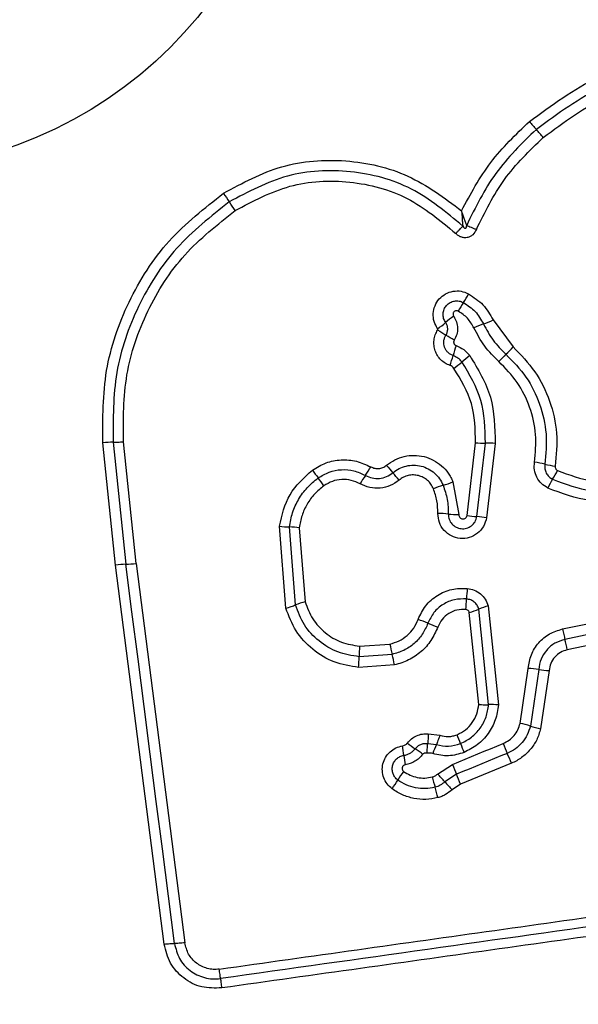
# Model space of a CAD drawing. Units: millimetres. Extents: x -699 to 5657, y -554 to 5332.
# Drawn here: x 1791 to 1808, y 1787 to 1817 of the extents above; entities that cross this region are included whole.
import ezdxf

# ---------------------------------------------------------------- set-up
doc = ezdxf.new("R2010")
doc.units = ezdxf.units.MM
doc.layers.add('Dimensions', color=7, linetype='Continuous')
doc.styles.get("Standard").update_dxf_attribs({"font": 'arial.ttf'})
doc.dimstyles.new('Leikkiset keinu', dxfattribs={"dimtxt": 150, "dimasz": 2.5, "dimexe": 0.06, "dimexo": 0.625, "dimtad": 0, "dimtih": 1, "dimtoh": 1, "dimdec": 0, "dimtxsty": 'Standard', "dimcen": 2.5, "dimadec": 0, "dimazin": 0, "dimtfac": 1, "dimtmove": 0, "dimatfit": 3, "dimfxl": 1, "dimarcsym": 0})

# ---------------------------------------------------------------- blocks, each defined once
blk = doc.blocks.new('*D3')
at = {"layer": 'Defpoints', "color": 0}
for p in [(5657.312, 2022.206), (216.133, 1835.694), (5657.312, -455.837)]:
    blk.add_point(p, dxfattribs=at)
at = {"layer": 'Dimensions', "color": 0, "lineweight": -2}
for p, q in [((5657.312, 2021.581), (5657.312, -455.897)), ((216.133, 1835.069), (216.133, -455.897)), ((218.633, -455.837), (2726.847, -455.837)), ((5654.812, -455.837), (3146.597, -455.837))]:
    blk.add_line(p, q, dxfattribs=at)
at = {"layer": 'Dimensions', "color": 0}
for points in [[(218.633, -455.42), (218.633, -456.254), (216.133, -455.837)], [(5654.812, -456.254), (5654.812, -455.42), (5657.312, -455.837)]]:
    blk.add_solid(points, dxfattribs=at)
at = {"layer": 'Dimensions', "color": 0, "insert": (2936.722, -455.837), "char_height": 150, "attachment_point": 5}
blk.add_mtext('5441', dxfattribs=at)
blk = doc.blocks.new('*D4')
at = {"layer": 'Defpoints', "color": 0}
for p in [(3657.322, 1958.363), (1741.333, 1892.024), (3657.322, 1015.363)]:
    blk.add_point(p, dxfattribs=at)
at = {"layer": 'Dimensions', "color": 0, "lineweight": -2}
for p, q in [((3657.322, 1957.738), (3657.322, 1015.303)), ((1741.333, 1891.399), (1741.333, 1015.303)), ((1743.833, 1015.363), (2482.028, 1015.363)), ((3654.822, 1015.363), (2916.628, 1015.363))]:
    blk.add_line(p, q, dxfattribs=at)
at = {"layer": 'Dimensions', "color": 0}
for points in [[(1743.833, 1015.78), (1743.833, 1014.946), (1741.333, 1015.363)], [(3654.822, 1014.946), (3654.822, 1015.78), (3657.322, 1015.363)]]:
    blk.add_solid(points, dxfattribs=at)
at = {"layer": 'Dimensions', "color": 0, "insert": (2699.328, 1015.363), "char_height": 150, "attachment_point": 5}
blk.add_mtext('1916', dxfattribs=at)
blk = doc.blocks.new('*D6')
at = {"layer": 'Defpoints', "color": 0}
for p in [(2085.334, 2670.363), (1142.596, 1780.363), (2103.858, 1780.363)]:
    blk.add_point(p, dxfattribs=at)
at = {"layer": 'Dimensions', "color": 0, "lineweight": -2}
for p, q in [((2084.709, 2670.363), (1142.536, 2670.363)), ((1142.596, 2667.863), (1142.596, 2302.563)), ((1142.596, 1782.863), (1142.596, 2148.163)), ((2103.233, 1780.363), (1142.536, 1780.363))]:
    blk.add_line(p, q, dxfattribs=at)
at = {"layer": 'Dimensions', "color": 0}
for points in [[(1143.013, 2667.863), (1142.179, 2667.863), (1142.596, 2670.363)], [(1142.179, 1782.863), (1143.013, 1782.863), (1142.596, 1780.363)]]:
    blk.add_solid(points, dxfattribs=at)
at = {"layer": 'Dimensions', "color": 0, "insert": (1142.596, 2225.363), "char_height": 150, "attachment_point": 5}
blk.add_mtext('890', dxfattribs=at)

msp = doc.modelspace()

# ---------------------------------------------------------------- linework, layer by layer
at = {"linetype": 'ByBlock', "lineweight": -2}
for p, q in [((1805.294, 1807.938), (1805.908, 1807.112)), ((1793.744, 1800.439), (1793.354, 1804.183)), ((1793.669, 1804.197), (1794.057, 1800.467)), ((1794.371, 1800.494), (1793.984, 1804.212)), ((1804.501, 1801.96), (1804.757, 1804.182)), ((1804.8, 1801.925), (1805.058, 1804.172)), ((1805.359, 1804.162), (1805.098, 1801.89)), ((1804.066, 1802.987), (1804.246, 1801.985)), ((1798.955, 1799.125), (1798.759, 1801.63)), ((1799.249, 1799.223), (1799.063, 1801.607)), ((1799.366, 1801.585), (1799.543, 1799.321)), ((1795.233, 1788.851), (1793.744, 1800.439)), ((1794.371, 1800.494), (1795.862, 1788.894)), ((1804.857, 1796.179), (1804.568, 1798.994)), ((1805.159, 1796.174), (1804.859, 1799.093)), ((1805.149, 1799.193), (1805.46, 1796.169)), ((1807.421, 1798.488), (1808.685, 1798.748)), ((1808.758, 1798.431), (1807.493, 1798.17)), ((1801.211, 1797.963), (1802.136, 1798.028)), ((1808.83, 1798.112), (1807.565, 1797.851)), ((1802.207, 1797.71), (1801.196, 1797.639)), ((1802.278, 1797.391), (1801.181, 1797.314)), ((1806.123, 1795.602), (1806.371, 1797.283)), ((1806.691, 1797.25), (1806.436, 1795.52)), ((1807.013, 1797.218), (1806.75, 1795.437)), ((1803.312, 1795.283), (1803.666, 1795.236)), ((1803.296, 1794.987), (1803.559, 1794.956)), ((1803.596, 1794.053), (1804.049, 1794.347)), ((1805.856, 1794.382), (1804.302, 1793.741)), ((1804.175, 1794.045), (1803.819, 1793.814)), ((1804.302, 1793.741), (1804.043, 1793.573))]:
    msp.add_line(p, q, dxfattribs=at)
at = {"linetype": 'ByBlock', "lineweight": -2, "flags": 128}
for points in [[(1795.547, 1788.872), (1795.361, 1790.319), (1795.175, 1791.766), (1794.989, 1793.214), (1794.803, 1794.663), (1794.616, 1796.113), (1794.43, 1797.564), (1794.244, 1799.015), (1794.057, 1800.467)], [(1804.049, 1794.347), (1804.243, 1794.427), (1804.437, 1794.507), (1804.631, 1794.587), (1804.825, 1794.667), (1805.019, 1794.747), (1805.213, 1794.827), (1805.407, 1794.907), (1805.601, 1794.987)], [(1805.729, 1794.685), (1805.534, 1794.605), (1805.34, 1794.525), (1805.146, 1794.445), (1804.952, 1794.365), (1804.758, 1794.285), (1804.564, 1794.205), (1804.369, 1794.125), (1804.175, 1794.045)]]:
    msp.add_lwpolyline(points, dxfattribs=at)
at = {"linetype": 'ByBlock', "lineweight": -2}
for radius in [200, 12.85]:
    msp.add_circle((1786.333, 1825.363), radius, dxfattribs=at)
for centre, radius, start, end in [((1815.017, 1821.347), 11.315, 220.4493, 222.081), ((1798.081, 1806.059), 11.5, 40.4552, 42.0649), ((1851.877, 1848.507), 65.977, 213.79058, 214.06869), ((1744.276, 1775.731), 63.925, 33.78807, 34.07586), ((1801.668, 1810.273), 3.262, 326.439, 331.8812), ((1807.087, 1806.678), 3.241, 146.4226, 151.8832), ((1805.934, 1805.397), 3.23, 124.8268, 130.3258), ((1803.777, 1811.134), 3.538, 290.2534, 295.3983), ((1801.761, 1810.311), 3.216, 304.8085, 310.3468), ((1806.226, 1804.496), 3.538, 110.255, 115.3861), ((1810.254, 1818.055), 12.368, 237.4427, 238.8285), ((1797.55, 1797.049), 12.181, 57.4393, 58.8424), ((1807.671, 1805.915), 3.72, 160.5549, 165.4506), ((1803.656, 1809.083), 2.993, 312.8147, 318.8004), ((1800.455, 1807.788), 3.735, 340.5529, 345.4419), ((1806.382, 1804.373), 3.059, 126.0477, 131.863), ((1807.721, 1804.696), 2.988, 132.8206, 138.7989), ((1802.291, 1808.939), 3.071, 306.0396, 311.849), ((1793.686, 1800.383), 3.815, 90.2501, 94.9802), ((1805.03, 1807.778), 3.606, 265.6495, 270.4459), ((1805.086, 1800.552), 3.62, 85.6655, 90.4304), ((1798.797, 1804.98), 3.151, 325.3164, 330.8936), ((1826.271, 1823.958), 31.721, 220.1801, 220.7174), ((1805.813, 1798.769), 4.876, 77.3679, 81.1648), ((1807.954, 1808.332), 4.923, 257.388, 261.1583), ((1826.697, 1822.762), 33.199, 215.789, 216.3036), ((1803.97, 1801.399), 3.14, 145.3118, 150.8929), ((1777.403, 1781.907), 32.748, 40.1888, 40.7078), ((1804.866, 1804.488), 2.663, 327.7284, 334.3437), ((1770.522, 1781.508), 36.497, 35.8151, 36.2818), ((1804.628, 1799.954), 3.052, 106.4035, 112.3393), ((1802.905, 1805.808), 3.051, 286.4021, 292.356), ((1809.372, 1801.642), 2.667, 147.7261, 154.313), ((1803.56, 1798.228), 3.792, 84.4654, 89.3115), ((1804.292, 1805.79), 3.805, 264.4702, 269.3127), ((1805.058, 1805.416), 3.5, 260.8355, 265.7621), ((1804.544, 1798.461), 3.473, 80.8271, 85.7772), ((1799.161, 1804.955), 3.349, 263.1124, 268.3267), ((1798.966, 1798.271), 3.338, 83.1216, 88.337), ((1794.178, 1797.282), 3.187, 92.1776, 97.8306), ((1793.934, 1803.673), 3.209, 272.1969, 277.8271), ((1808.822, 1799.266), 4.342, 173.8695, 178.1354), ((1800.257, 1796.685), 2.731, 105.1597, 111.6543), ((1800.169, 1799.546), 4.316, 353.8511, 358.1541), ((1803.902, 1801.413), 2.509, 285.3815, 292.4086), ((1805.816, 1796.77), 2.513, 105.4009, 112.3954), ((1801.463, 1794.404), 4.638, 66.6395, 70.6376), ((1805.144, 1802.926), 4.645, 246.6348, 250.638), ((1811.291, 1799.908), 9.347, 191.6073, 193.6039), ((1801.655, 1796.686), 6.023, 11.1523, 14.2613), ((1806.582, 1797.552), 5.387, 175.6308, 179.0799), ((1793.234, 1795.536), 9.233, 11.596, 13.6227), ((1795.807, 1797.725), 5.389, 355.6234, 359.0799), ((1806.196, 1793.976), 3.312, 81.3906, 86.9722), ((1807.187, 1800.524), 3.311, 261.3977, 266.9951), ((1805.267, 1793.593), 2.583, 85.7303, 92.4079), ((1805.345, 1792.028), 3.658, 72.6527, 77.7315), ((1807.532, 1799.029), 3.677, 252.6672, 257.7339), ((1805.564, 1798.73), 4.72, 232.2046, 235.7824), ((1792.397, 1790.391), 12.758, 21.1, 22.414), ((1796.781, 1794.003), 5.816, 6.1143, 9.0105), ((1800.246, 1790.911), 4.737, 52.2159, 55.7712), ((1806.04, 1793.848), 2.717, 155.943, 162.2541), ((1816.376, 1799.647), 12.945, 201.1133, 202.4047), ((1819.491, 1800.653), 15.001, 202.1902, 203.4422), ((1808.374, 1795.246), 5.844, 186.1287, 189.0029), ((1792.124, 1788.782), 14.83, 22.1864, 23.4562), ((1804.743, 1792.479), 2.741, 142.8502, 149.5386), ((1823.226, 1802.194), 20.721, 202.2536, 203.16), ((1800.019, 1795.258), 2.74, 322.8284, 329.5375), ((1813.864, 1796.586), 10.754, 194.1146, 195.8597), ((1796.221, 1786.962), 10.231, 42.0437, 43.8778), ((1811.416, 1800.664), 10.23, 222.0427, 223.8817), ((1785.476, 1786.041), 20.341, 22.2466, 23.1722), ((1793.387, 1790.765), 10.534, 14.093, 15.879)]:
    msp.add_arc(centre, radius, start, end, dxfattribs=at)
for points, knots in [([(1806.406, 1814.006), (1807.082, 1814.5), (1808.434, 1815.489), (1810.866, 1816.216), (1813.378, 1816.313), (1815.826, 1815.728), (1818.031, 1814.517), (1819.824, 1812.763), (1821.135, 1810.598), (1821.474, 1808.963), (1821.644, 1808.146)], [0, 0, 0, 0, 0.1249782, 0.2499753, 0.3749904, 0.5000081, 0.6250263, 0.7500452, 0.8750613, 1, 1, 1, 1]), ([(1821.355, 1808.095), (1821.19, 1808.89), (1820.86, 1810.474), (1819.589, 1812.566), (1817.858, 1814.259), (1815.729, 1815.428), (1813.362, 1815.994), (1810.935, 1815.901), (1808.583, 1815.199), (1807.274, 1814.243), (1806.619, 1813.764)], [0, 0, 0, 0, 0.125595, 0.250386, 0.375055, 0.499955, 0.624961, 0.749923, 0.874683, 1, 1, 1, 1]), ([(1806.832, 1813.521), (1807.463, 1813.982), (1808.726, 1814.906), (1810.998, 1815.585), (1813.344, 1815.674), (1815.631, 1815.127), (1817.69, 1813.996), (1819.364, 1812.358), (1820.589, 1810.335), (1820.906, 1808.808), (1821.065, 1808.045)], [0, 0, 0, 0, 0.124942, 0.249959, 0.374979, 0.5, 0.625024, 0.750048, 0.875069, 1, 1, 1, 1]), ([(1804.331, 1811.275), (1804.605, 1811.786), (1805.152, 1812.807), (1805.989, 1813.607), (1806.406, 1814.006)], [0, 0, 0, 0, 0.500991, 1, 1, 1, 1]), ([(1806.619, 1813.764), (1806.177, 1813.337), (1805.295, 1812.483), (1804.756, 1811.38), (1804.487, 1810.829)], [0, 0, 0, 0, 0.500513, 1, 1, 1, 1]), ([(1804.784, 1810.702), (1805.043, 1811.232), (1805.561, 1812.291), (1806.408, 1813.111), (1806.832, 1813.521)], [0, 0, 0, 0, 0.500023, 1, 1, 1, 1]), ([(1797.046, 1811.813), (1797.627, 1812.126), (1798.79, 1812.753), (1800.793, 1812.897), (1802.749, 1812.458), (1803.804, 1811.669), (1804.331, 1811.275)], [0, 0, 0, 0, 0.249926, 0.499985, 0.750048, 1, 1, 1, 1]), ([(1804.368, 1810.808), (1803.867, 1811.227), (1802.866, 1812.064), (1800.943, 1812.569), (1798.956, 1812.47), (1797.802, 1811.855), (1797.224, 1811.548)], [0, 0, 0, 0, 0.250185, 0.500223, 0.749885, 1, 1, 1, 1]), ([(1797.404, 1811.281), (1797.949, 1811.572), (1799.04, 1812.153), (1800.919, 1812.246), (1802.735, 1811.768), (1803.681, 1810.977), (1804.154, 1810.582)], [0, 0, 0, 0, 0.2499396, 0.5000012, 0.7500692, 1, 1, 1, 1]), ([(1793.354, 1804.183), (1793.352, 1804.924), (1793.347, 1806.404), (1794.083, 1808.529), (1795.289, 1810.431), (1796.461, 1811.354), (1797.046, 1811.813)], [0, 0, 0, 0, 0.249554, 0.498766, 0.750241, 1, 1, 1, 1]), ([(1797.224, 1811.548), (1796.659, 1811.103), (1795.533, 1810.216), (1794.373, 1808.388), (1793.662, 1806.344), (1793.667, 1804.915), (1793.669, 1804.197)], [0, 0, 0, 0, 0.250879, 0.499929, 0.749185, 1, 1, 1, 1]), ([(1793.984, 1804.212), (1793.982, 1804.899), (1793.978, 1806.274), (1794.661, 1808.242), (1795.779, 1810.003), (1796.862, 1810.855), (1797.404, 1811.281)], [0, 0, 0, 0, 0.249954, 0.500029, 0.7501, 1, 1, 1, 1]), ([(1804.331, 1811.275), (1804.337, 1811.193), (1804.345, 1811.069), (1804.357, 1810.912), (1804.364, 1810.843), (1804.368, 1810.808)], [0, 0, 0, 0, 0.498385, 0.749113, 1, 1, 1, 1]), ([(1804.487, 1810.829), (1804.475, 1810.863), (1804.45, 1810.929), (1804.398, 1811.079), (1804.358, 1811.196), (1804.331, 1811.275)], [0, 0, 0, 0, 0.250885, 0.50164, 1, 1, 1, 1]), ([(1804.154, 1810.582), (1804.174, 1810.603), (1804.217, 1810.645), (1804.276, 1810.706), (1804.329, 1810.763), (1804.355, 1810.793), (1804.368, 1810.808)], [0, 0, 0, 0, 0.246884, 0.500035, 0.753163, 1, 1, 1, 1]), ([(1804.784, 1810.702), (1804.753, 1810.645), (1804.705, 1810.559), (1804.597, 1810.484), (1804.505, 1810.453), (1804.407, 1810.448), (1804.312, 1810.471), (1804.225, 1810.516), (1804.177, 1810.56), (1804.154, 1810.582)], [0, 0, 0, 0, 0.248649, 0.374858, 0.499133, 0.622935, 0.749568, 0.874768, 1, 1, 1, 1]), ([(1804.368, 1810.808), (1804.379, 1810.788), (1804.394, 1810.761), (1804.422, 1810.743), (1804.436, 1810.74), (1804.444, 1810.74), (1804.453, 1810.743), (1804.464, 1810.75), (1804.475, 1810.767), (1804.484, 1810.795), (1804.486, 1810.817), (1804.487, 1810.829)], [0, 0, 0, 0, 0.320931, 0.422175, 0.463942, 0.502439, 0.540877, 0.582385, 0.682557, 0.817836, 1, 1, 1, 1]), ([(1804.487, 1810.829), (1804.507, 1810.821), (1804.547, 1810.803), (1804.621, 1810.771), (1804.702, 1810.737), (1804.757, 1810.714), (1804.784, 1810.702)], [0, 0, 0, 0, 0.246808, 0.499986, 0.75316, 1, 1, 1, 1]), ([(1803.597, 1807.67), (1803.557, 1807.741), (1803.476, 1807.884), (1803.451, 1808.133), (1803.505, 1808.376), (1803.638, 1808.588), (1803.833, 1808.744), (1804.067, 1808.827), (1804.319, 1808.832), (1804.47, 1808.768), (1804.545, 1808.736)], [0, 0, 0, 0, 0.124707, 0.249485, 0.374715, 0.499946, 0.625184, 0.750411, 0.875211, 1, 1, 1, 1]), ([(1804.545, 1808.736), (1804.702, 1808.633), (1805.016, 1808.427), (1805.201, 1808.101), (1805.294, 1807.938)], [0, 0, 0, 0, 0.499908, 1, 1, 1, 1]), ([(1803.843, 1807.86), (1803.82, 1807.901), (1803.773, 1807.983), (1803.76, 1808.126), (1803.791, 1808.265), (1803.867, 1808.386), (1803.978, 1808.475), (1804.112, 1808.522), (1804.256, 1808.525), (1804.343, 1808.489), (1804.386, 1808.47)], [0, 0, 0, 0, 0.125341, 0.250537, 0.375413, 0.500166, 0.624853, 0.7497, 0.874801, 1, 1, 1, 1]), ([(1804.386, 1808.47), (1804.515, 1808.386), (1804.773, 1808.217), (1804.925, 1807.949), (1805.002, 1807.815)], [0, 0, 0, 0, 0.500411, 1, 1, 1, 1]), ([(1804.228, 1808.205), (1804.217, 1808.21), (1804.194, 1808.22), (1804.157, 1808.219), (1804.123, 1808.207), (1804.094, 1808.184), (1804.074, 1808.153), (1804.067, 1808.117), (1804.071, 1808.08), (1804.083, 1808.059), (1804.089, 1808.048)], [0, 0, 0, 0, 0.1252456, 0.2501348, 0.3751922, 0.5002796, 0.6247848, 0.750157, 0.8746775, 1, 1, 1, 1]), ([(1804.089, 1808.048), (1804.122, 1807.992), (1804.187, 1807.88), (1804.218, 1807.685), (1804.196, 1807.489), (1804.136, 1807.373), (1804.106, 1807.315)], [0, 0, 0, 0, 0.250227, 0.499992, 0.749965, 1, 1, 1, 1]), ([(1804.71, 1807.692), (1804.65, 1807.797), (1804.531, 1808.007), (1804.329, 1808.139), (1804.228, 1808.205)], [0, 0, 0, 0, 0.501431, 1, 1, 1, 1]), ([(1803.598, 1807.63), (1803.6, 1807.634), (1803.603, 1807.64), (1803.604, 1807.65), (1803.602, 1807.661), (1803.599, 1807.667), (1803.597, 1807.67)], [0, 0, 0, 0, 0.257132, 0.497967, 0.73961, 1, 1, 1, 1]), ([(1803.852, 1807.472), (1803.869, 1807.504), (1803.901, 1807.566), (1803.91, 1807.671), (1803.894, 1807.772), (1803.86, 1807.83), (1803.843, 1807.86)], [0, 0, 0, 0, 0.258432, 0.508484, 0.754928, 1, 1, 1, 1]), ([(1805.473, 1806.664), (1805.319, 1806.816), (1805.012, 1807.119), (1804.81, 1807.501), (1804.71, 1807.692)], [0, 0, 0, 0, 0.500313, 1, 1, 1, 1]), ([(1805.002, 1807.815), (1805.092, 1807.643), (1805.274, 1807.298), (1805.551, 1807.025), (1805.69, 1806.888)], [0, 0, 0, 0, 0.498956, 1, 1, 1, 1]), ([(1803.977, 1806.545), (1803.926, 1806.566), (1803.824, 1806.608), (1803.695, 1806.714), (1803.59, 1806.843), (1803.519, 1806.993), (1803.481, 1807.155), (1803.482, 1807.322), (1803.518, 1807.485), (1803.572, 1807.582), (1803.598, 1807.63)], [0, 0, 0, 0, 0.124879, 0.249799, 0.375334, 0.499985, 0.625453, 0.750208, 0.875096, 1, 1, 1, 1]), ([(1804.07, 1806.849), (1804.041, 1806.862), (1803.982, 1806.886), (1803.908, 1806.947), (1803.848, 1807.021), (1803.807, 1807.107), (1803.786, 1807.2), (1803.786, 1807.296), (1803.807, 1807.389), (1803.837, 1807.445), (1803.852, 1807.472)], [0, 0, 0, 0, 0.12567, 0.250791, 0.376369, 0.501205, 0.626028, 0.750717, 0.875421, 1, 1, 1, 1]), ([(1804.106, 1807.315), (1804.101, 1807.308), (1804.093, 1807.293), (1804.088, 1807.269), (1804.088, 1807.244), (1804.095, 1807.22), (1804.105, 1807.197), (1804.121, 1807.178), (1804.14, 1807.163), (1804.155, 1807.157), (1804.163, 1807.153)], [0, 0, 0, 0, 0.128046, 0.249388, 0.370979, 0.499762, 0.628138, 0.74985, 0.871577, 1, 1, 1, 1]), ([(1804.163, 1807.153), (1804.245, 1807.118), (1804.407, 1807.048), (1804.523, 1806.914), (1804.581, 1806.847)], [0, 0, 0, 0, 0.500575, 1, 1, 1, 1]), ([(1805.908, 1807.112), (1806.143, 1806.87), (1806.613, 1806.387), (1807.056, 1805.469), (1807.29, 1804.476), (1807.228, 1803.803), (1807.198, 1803.467)], [0, 0, 0, 0, 0.249924, 0.499983, 0.750036, 1, 1, 1, 1]), ([(1804.34, 1806.652), (1804.303, 1806.695), (1804.228, 1806.781), (1804.123, 1806.827), (1804.07, 1806.849)], [0, 0, 0, 0, 0.498926, 1, 1, 1, 1]), ([(1804.581, 1806.847), (1804.832, 1806.434), (1805.331, 1805.609), (1805.35, 1804.644), (1805.359, 1804.162)], [0, 0, 0, 0, 0.500911, 1, 1, 1, 1]), ([(1805.69, 1806.888), (1805.907, 1806.665), (1806.34, 1806.219), (1806.749, 1805.373), (1806.964, 1804.457), (1806.908, 1803.837), (1806.879, 1803.527)], [0, 0, 0, 0, 0.2498065, 0.5001172, 0.7503891, 1, 1, 1, 1]), ([(1804.098, 1806.456), (1804.081, 1806.476), (1804.048, 1806.515), (1804.001, 1806.535), (1803.977, 1806.545)], [0, 0, 0, 0, 0.49992, 1, 1, 1, 1]), ([(1804.757, 1804.182), (1804.749, 1804.591), (1804.733, 1805.409), (1804.31, 1806.107), (1804.098, 1806.456)], [0, 0, 0, 0, 0.499943, 1, 1, 1, 1]), ([(1805.058, 1804.172), (1805.05, 1804.619), (1805.032, 1805.51), (1804.57, 1806.272), (1804.34, 1806.652)], [0, 0, 0, 0, 0.500752, 1, 1, 1, 1]), ([(1806.562, 1803.588), (1806.588, 1803.87), (1806.64, 1804.438), (1806.443, 1805.276), (1806.068, 1806.052), (1805.671, 1806.461), (1805.473, 1806.664)], [0, 0, 0, 0, 0.248983, 0.499715, 0.750121, 1, 1, 1, 1]), ([(1793.669, 1804.197), (1793.689, 1804.197), (1793.731, 1804.197), (1793.809, 1804.2), (1793.895, 1804.205), (1793.955, 1804.21), (1793.984, 1804.212)], [0, 0, 0, 0, 0.246863, 0.500017, 0.753239, 1, 1, 1, 1]), ([(1802.035, 1803.492), (1802.117, 1803.553), (1802.282, 1803.673), (1802.574, 1803.775), (1802.879, 1803.81), (1803.184, 1803.77), (1803.472, 1803.662), (1803.725, 1803.488), (1803.896, 1803.298), (1804.004, 1803.126), (1804.045, 1803.033), (1804.066, 1802.987)], [0, 0, 0, 0, 0.12481, 0.249655, 0.374525, 0.499873, 0.624312, 0.750066, 0.874924, 0.937464, 1, 1, 1, 1]), ([(1799.767, 1803.347), (1799.902, 1803.428), (1800.173, 1803.591), (1800.643, 1803.677), (1801.12, 1803.644), (1801.407, 1803.512), (1801.55, 1803.447)], [0, 0, 0, 0, 0.249873, 0.49991, 0.749951, 1, 1, 1, 1]), ([(1801.55, 1803.447), (1801.591, 1803.429), (1801.671, 1803.394), (1801.8, 1803.387), (1801.926, 1803.418), (1801.998, 1803.467), (1802.035, 1803.492)], [0, 0, 0, 0, 0.260949, 0.500277, 0.739456, 1, 1, 1, 1]), ([(1802.228, 1803.266), (1802.291, 1803.312), (1802.416, 1803.403), (1802.637, 1803.48), (1802.868, 1803.506), (1803.099, 1803.476), (1803.316, 1803.393), (1803.507, 1803.262), (1803.666, 1803.09), (1803.733, 1802.951), (1803.767, 1802.881)], [0, 0, 0, 0, 0.125251, 0.249812, 0.374599, 0.499738, 0.624391, 0.749587, 0.874681, 1, 1, 1, 1]), ([(1806.969, 1802.798), (1806.901, 1802.84), (1806.765, 1802.923), (1806.625, 1803.12), (1806.545, 1803.349), (1806.556, 1803.508), (1806.562, 1803.588)], [0, 0, 0, 0, 0.2497281, 0.5000207, 0.7502592, 1, 1, 1, 1]), ([(1806.879, 1803.527), (1806.876, 1803.48), (1806.87, 1803.387), (1806.917, 1803.254), (1806.998, 1803.139), (1807.077, 1803.091), (1807.117, 1803.067)], [0, 0, 0, 0, 0.253621, 0.501875, 0.74932, 1, 1, 1, 1]), ([(1807.198, 1803.467), (1807.197, 1803.453), (1807.196, 1803.426), (1807.209, 1803.389), (1807.231, 1803.356), (1807.254, 1803.343), (1807.266, 1803.335)], [0, 0, 0, 0, 0.261022, 0.502546, 0.736397, 1, 1, 1, 1]), ([(1798.759, 1801.63), (1798.837, 1801.969), (1798.992, 1802.646), (1799.508, 1803.113), (1799.767, 1803.347)], [0, 0, 0, 0, 0.499961, 1, 1, 1, 1]), ([(1799.942, 1803.106), (1800.052, 1803.172), (1800.272, 1803.304), (1800.654, 1803.374), (1801.04, 1803.346), (1801.272, 1803.24), (1801.388, 1803.186)], [0, 0, 0, 0, 0.250548, 0.500422, 0.749923, 1, 1, 1, 1]), ([(1801.388, 1803.186), (1801.456, 1803.156), (1801.592, 1803.094), (1801.82, 1803.084), (1802.042, 1803.136), (1802.166, 1803.222), (1802.228, 1803.266)], [0, 0, 0, 0, 0.249048, 0.498326, 0.748513, 1, 1, 1, 1]), ([(1803.469, 1802.777), (1803.446, 1802.824), (1803.401, 1802.919), (1803.292, 1803.036), (1803.162, 1803.126), (1803.014, 1803.182), (1802.857, 1803.204), (1802.7, 1803.186), (1802.548, 1803.134), (1802.463, 1803.072), (1802.421, 1803.04)], [0, 0, 0, 0, 0.125115, 0.250221, 0.375262, 0.500211, 0.62504, 0.749855, 0.874728, 1, 1, 1, 1]), ([(1807.266, 1803.335), (1807.624, 1803.199), (1808.339, 1802.925), (1809.098, 1803.039), (1809.478, 1803.097)], [0, 0, 0, 0, 0.499965, 1, 1, 1, 1]), ([(1799.063, 1801.607), (1799.089, 1801.755), (1799.141, 1802.049), (1799.334, 1802.456), (1799.595, 1802.822), (1799.827, 1803.011), (1799.942, 1803.106)], [0, 0, 0, 0, 0.2512, 0.500444, 0.750623, 1, 1, 1, 1]), ([(1800.117, 1802.865), (1800.019, 1802.785), (1799.82, 1802.624), (1799.598, 1802.31), (1799.432, 1801.962), (1799.388, 1801.711), (1799.366, 1801.585)], [0, 0, 0, 0, 0.248388, 0.500262, 0.748581, 1, 1, 1, 1]), ([(1801.226, 1802.927), (1801.137, 1802.968), (1800.959, 1803.05), (1800.663, 1803.071), (1800.37, 1803.017), (1800.202, 1802.916), (1800.117, 1802.865)], [0, 0, 0, 0, 0.250159, 0.500336, 0.749896, 1, 1, 1, 1]), ([(1802.421, 1803.04), (1802.333, 1802.979), (1802.158, 1802.856), (1801.842, 1802.782), (1801.518, 1802.795), (1801.323, 1802.883), (1801.226, 1802.927)], [0, 0, 0, 0, 0.24994, 0.499808, 0.750121, 1, 1, 1, 1]), ([(1803.767, 1802.881), (1803.815, 1802.739), (1803.913, 1802.454), (1803.921, 1802.153), (1803.925, 1802.003)], [0, 0, 0, 0, 0.5011068, 1, 1, 1, 1]), ([(1807.117, 1803.067), (1807.509, 1802.917), (1808.292, 1802.618), (1809.123, 1802.743), (1809.538, 1802.805)], [0, 0, 0, 0, 0.500255, 1, 1, 1, 1]), ([(1803.605, 1802.02), (1803.602, 1802.15), (1803.595, 1802.409), (1803.51, 1802.655), (1803.469, 1802.777)], [0, 0, 0, 0, 0.5014979, 1, 1, 1, 1]), ([(1809.598, 1802.515), (1809.146, 1802.447), (1808.244, 1802.311), (1807.393, 1802.636), (1806.969, 1802.798)], [0, 0, 0, 0, 0.501072, 1, 1, 1, 1]), ([(1805.098, 1801.89), (1805.072, 1801.799), (1805.022, 1801.617), (1804.827, 1801.4), (1804.572, 1801.27), (1804.286, 1801.239), (1804.011, 1801.32), (1803.783, 1801.492), (1803.631, 1801.738), (1803.614, 1801.926), (1803.605, 1802.02)], [0, 0, 0, 0, 0.125056, 0.250043, 0.375059, 0.49994, 0.624796, 0.749876, 0.874907, 1, 1, 1, 1]), ([(1803.925, 1802.003), (1803.93, 1801.948), (1803.94, 1801.839), (1804.027, 1801.696), (1804.157, 1801.595), (1804.318, 1801.545), (1804.486, 1801.56), (1804.638, 1801.635), (1804.755, 1801.763), (1804.785, 1801.871), (1804.8, 1801.925)], [0, 0, 0, 0, 0.124019, 0.247282, 0.370824, 0.494948, 0.620659, 0.747218, 0.873846, 1, 1, 1, 1]), ([(1804.246, 1801.985), (1804.248, 1801.969), (1804.25, 1801.937), (1804.277, 1801.895), (1804.314, 1801.864), (1804.362, 1801.851), (1804.411, 1801.854), (1804.454, 1801.876), (1804.487, 1801.913), (1804.496, 1801.944), (1804.501, 1801.96)], [0, 0, 0, 0, 0.1246269, 0.2494629, 0.3751441, 0.5000799, 0.6258588, 0.7507218, 0.8703862, 1, 1, 1, 1]), ([(1803, 1798.78), (1803.069, 1798.925), (1803.207, 1799.214), (1803.578, 1799.533), (1804.025, 1799.73), (1804.345, 1799.73), (1804.505, 1799.73)], [0, 0, 0, 0, 0.250107, 0.500398, 0.750438, 1, 1, 1, 1]), ([(1804.505, 1799.73), (1804.579, 1799.716), (1804.725, 1799.689), (1804.917, 1799.568), (1805.069, 1799.402), (1805.122, 1799.262), (1805.149, 1799.193)], [0, 0, 0, 0, 0.250336, 0.499905, 0.749795, 1, 1, 1, 1]), ([(1798.955, 1799.125), (1798.983, 1799.133), (1799.041, 1799.15), (1799.122, 1799.176), (1799.194, 1799.201), (1799.231, 1799.216), (1799.249, 1799.223)], [0, 0, 0, 0, 0.246872, 0.500016, 0.753221, 1, 1, 1, 1]), ([(1801.196, 1797.639), (1800.973, 1797.674), (1800.529, 1797.744), (1799.95, 1798.1), (1799.486, 1798.595), (1799.328, 1799.014), (1799.249, 1799.223)], [0, 0, 0, 0, 0.250762, 0.500435, 0.750127, 1, 1, 1, 1]), ([(1799.543, 1799.321), (1799.611, 1799.141), (1799.746, 1798.782), (1800.144, 1798.357), (1800.641, 1798.053), (1801.021, 1797.993), (1801.211, 1797.963)], [0, 0, 0, 0, 0.250159, 0.500177, 0.75014, 1, 1, 1, 1]), ([(1804.483, 1799.407), (1804.357, 1799.408), (1804.106, 1799.408), (1803.755, 1799.253), (1803.464, 1799.003), (1803.356, 1798.776), (1803.302, 1798.662)], [0, 0, 0, 0, 0.2496366, 0.4997119, 0.7499786, 1, 1, 1, 1]), ([(1804.859, 1799.093), (1804.843, 1799.134), (1804.812, 1799.215), (1804.724, 1799.311), (1804.613, 1799.383), (1804.526, 1799.399), (1804.483, 1799.407)], [0, 0, 0, 0, 0.249487, 0.496975, 0.745659, 1, 1, 1, 1]), ([(1801.181, 1797.314), (1800.927, 1797.354), (1800.42, 1797.434), (1799.757, 1797.84), (1799.226, 1798.407), (1799.045, 1798.886), (1798.955, 1799.125)], [0, 0, 0, 0, 0.249875, 0.499958, 0.75004, 1, 1, 1, 1]), ([(1804.46, 1799.084), (1804.369, 1799.084), (1804.187, 1799.084), (1803.932, 1798.972), (1803.721, 1798.791), (1803.643, 1798.626), (1803.604, 1798.544)], [0, 0, 0, 0, 0.249908, 0.499937, 0.749965, 1, 1, 1, 1]), ([(1804.568, 1798.994), (1804.563, 1799.006), (1804.555, 1799.029), (1804.529, 1799.057), (1804.497, 1799.077), (1804.472, 1799.082), (1804.46, 1799.084)], [0, 0, 0, 0, 0.2500525, 0.5000267, 0.7500805, 1, 1, 1, 1]), ([(1802.136, 1798.028), (1802.232, 1798.055), (1802.425, 1798.11), (1802.673, 1798.284), (1802.879, 1798.506), (1802.96, 1798.689), (1803, 1798.78)], [0, 0, 0, 0, 0.250709, 0.500077, 0.751044, 1, 1, 1, 1]), ([(1803.302, 1798.662), (1803.25, 1798.546), (1803.146, 1798.316), (1802.887, 1798.033), (1802.572, 1797.816), (1802.328, 1797.745), (1802.207, 1797.71)], [0, 0, 0, 0, 0.250205, 0.50008, 0.749874, 1, 1, 1, 1]), ([(1803.604, 1798.544), (1803.541, 1798.404), (1803.415, 1798.125), (1803.103, 1797.781), (1802.782, 1797.568), (1802.501, 1797.447), (1802.352, 1797.41), (1802.278, 1797.391)], [0, 0, 0, 0, 0.249775, 0.499679, 0.749583, 0.874793, 1, 1, 1, 1]), ([(1806.371, 1797.283), (1806.393, 1797.425), (1806.439, 1797.708), (1806.676, 1798.076), (1807.008, 1798.361), (1807.283, 1798.446), (1807.421, 1798.488)], [0, 0, 0, 0, 0.250132, 0.499937, 0.749807, 1, 1, 1, 1]), ([(1807.421, 1798.488), (1807.427, 1798.459), (1807.439, 1798.4), (1807.458, 1798.315), (1807.476, 1798.235), (1807.487, 1798.192), (1807.493, 1798.17)], [0, 0, 0, 0, 0.249976, 0.499988, 0.750012, 1, 1, 1, 1]), ([(1807.493, 1798.17), (1807.388, 1798.138), (1807.178, 1798.073), (1806.924, 1797.855), (1806.744, 1797.574), (1806.709, 1797.358), (1806.691, 1797.25)], [0, 0, 0, 0, 0.249969, 0.500159, 0.750272, 1, 1, 1, 1]), ([(1807.565, 1797.851), (1807.492, 1797.829), (1807.348, 1797.785), (1807.173, 1797.635), (1807.049, 1797.441), (1807.025, 1797.292), (1807.013, 1797.218)], [0, 0, 0, 0, 0.249883, 0.49991, 0.749942, 1, 1, 1, 1]), ([(1804.192, 1795.256), (1804.281, 1795.302), (1804.46, 1795.393), (1804.667, 1795.617), (1804.813, 1795.883), (1804.842, 1796.08), (1804.857, 1796.179)], [0, 0, 0, 0, 0.250175, 0.500144, 0.751554, 1, 1, 1, 1]), ([(1804.3, 1794.984), (1804.415, 1795.043), (1804.646, 1795.16), (1804.912, 1795.448), (1805.101, 1795.791), (1805.14, 1796.046), (1805.159, 1796.174)], [0, 0, 0, 0, 0.249335, 0.499742, 0.750009, 1, 1, 1, 1]), ([(1805.46, 1796.169), (1805.436, 1796.013), (1805.388, 1795.702), (1805.158, 1795.281), (1804.831, 1794.93), (1804.549, 1794.786), (1804.408, 1794.713)], [0, 0, 0, 0, 0.249987, 0.499465, 0.749865, 1, 1, 1, 1]), ([(1804.857, 1796.179), (1804.886, 1796.177), (1804.946, 1796.173), (1805.029, 1796.171), (1805.103, 1796.171), (1805.14, 1796.173), (1805.159, 1796.174)], [0, 0, 0, 0, 0.2468445, 0.4999951, 0.7531219, 1, 1, 1, 1]), ([(1805.601, 1794.987), (1805.664, 1795.018), (1805.79, 1795.08), (1805.942, 1795.227), (1806.062, 1795.402), (1806.103, 1795.536), (1806.123, 1795.602)], [0, 0, 0, 0, 0.250192, 0.499598, 0.750299, 1, 1, 1, 1]), ([(1806.436, 1795.52), (1806.408, 1795.429), (1806.353, 1795.247), (1806.191, 1795.01), (1805.984, 1794.812), (1805.814, 1794.727), (1805.729, 1794.685)], [0, 0, 0, 0, 0.2508314, 0.5005882, 0.7502181, 1, 1, 1, 1]), ([(1806.75, 1795.437), (1806.715, 1795.322), (1806.645, 1795.093), (1806.442, 1794.792), (1806.221, 1794.587), (1806.02, 1794.456), (1805.911, 1794.407), (1805.856, 1794.382)], [0, 0, 0, 0, 0.2498324, 0.4997308, 0.7496463, 0.8748246, 1, 1, 1, 1]), ([(1802.525, 1794.914), (1802.553, 1794.921), (1802.611, 1794.936), (1802.651, 1794.979), (1802.672, 1795.001)], [0, 0, 0, 0, 0.499955, 1, 1, 1, 1]), ([(1802.672, 1795.001), (1802.712, 1795.046), (1802.794, 1795.137), (1802.954, 1795.23), (1803.13, 1795.285), (1803.252, 1795.284), (1803.312, 1795.283)], [0, 0, 0, 0, 0.249807, 0.499245, 0.751626, 1, 1, 1, 1]), ([(1802.91, 1794.827), (1802.935, 1794.855), (1802.984, 1794.909), (1803.08, 1794.962), (1803.186, 1794.992), (1803.259, 1794.989), (1803.296, 1794.987)], [0, 0, 0, 0, 0.250419, 0.499732, 0.749448, 1, 1, 1, 1]), ([(1803.312, 1795.283), (1803.311, 1795.254), (1803.308, 1795.195), (1803.305, 1795.113), (1803.301, 1795.04), (1803.297, 1795.004), (1803.296, 1794.987)], [0, 0, 0, 0, 0.247025, 0.500257, 0.753239, 1, 1, 1, 1]), ([(1803.666, 1795.236), (1803.657, 1795.208), (1803.638, 1795.152), (1803.609, 1795.074), (1803.582, 1795.006), (1803.567, 1794.972), (1803.559, 1794.956)], [0, 0, 0, 0, 0.246803, 0.499955, 0.753138, 1, 1, 1, 1]), ([(1803.666, 1795.236), (1803.754, 1795.217), (1803.886, 1795.189), (1804.065, 1795.212), (1804.149, 1795.241), (1804.192, 1795.256)], [0, 0, 0, 0, 0.498827, 0.749399, 1, 1, 1, 1]), ([(1802.202, 1793.602), (1802.148, 1793.65), (1802.041, 1793.744), (1801.939, 1793.937), (1801.896, 1794.149), (1801.915, 1794.365), (1801.998, 1794.567), (1802.135, 1794.736), (1802.315, 1794.862), (1802.455, 1794.896), (1802.525, 1794.914)], [0, 0, 0, 0, 0.1247747, 0.2496192, 0.3747942, 0.4999763, 0.6251476, 0.7503196, 0.8751579, 1, 1, 1, 1]), ([(1802.563, 1794.622), (1802.597, 1794.629), (1802.664, 1794.644), (1802.758, 1794.689), (1802.842, 1794.749), (1802.888, 1794.801), (1802.91, 1794.827)], [0, 0, 0, 0, 0.250235, 0.499581, 0.74909, 1, 1, 1, 1]), ([(1803.271, 1794.688), (1803.26, 1794.691), (1803.238, 1794.698), (1803.204, 1794.693), (1803.171, 1794.68), (1803.156, 1794.663), (1803.148, 1794.655)], [0, 0, 0, 0, 0.251045, 0.500208, 0.749599, 1, 1, 1, 1]), ([(1803.271, 1794.688), (1803.273, 1794.711), (1803.28, 1794.77), (1803.285, 1794.85), (1803.291, 1794.93), (1803.294, 1794.966), (1803.296, 1794.987)], [0, 0, 0, 0, 0.192266, 0.499561, 0.719832, 1, 1, 1, 1]), ([(1803.453, 1794.676), (1803.423, 1794.684), (1803.363, 1794.699), (1803.302, 1794.692), (1803.271, 1794.688)], [0, 0, 0, 0, 0.500812, 1, 1, 1, 1]), ([(1804.408, 1794.713), (1804.25, 1794.665), (1803.935, 1794.568), (1803.613, 1794.64), (1803.453, 1794.676)], [0, 0, 0, 0, 0.500339, 1, 1, 1, 1]), ([(1803.559, 1794.956), (1803.684, 1794.928), (1803.933, 1794.872), (1804.178, 1794.947), (1804.3, 1794.984)], [0, 0, 0, 0, 0.499859, 1, 1, 1, 1]), ([(1802.38, 1793.869), (1802.349, 1793.896), (1802.287, 1793.951), (1802.229, 1794.062), (1802.204, 1794.184), (1802.215, 1794.308), (1802.262, 1794.424), (1802.34, 1794.521), (1802.443, 1794.592), (1802.523, 1794.612), (1802.563, 1794.622)], [0, 0, 0, 0, 0.125579, 0.251071, 0.376782, 0.501981, 0.626796, 0.751464, 0.875653, 1, 1, 1, 1]), ([(1803.148, 1794.655), (1803.072, 1794.575), (1802.921, 1794.415), (1802.708, 1794.359), (1802.602, 1794.332)], [0, 0, 0, 0, 0.49973, 1, 1, 1, 1]), ([(1802.602, 1794.332), (1802.591, 1794.329), (1802.57, 1794.324), (1802.544, 1794.304), (1802.524, 1794.279), (1802.513, 1794.248), (1802.511, 1794.216), (1802.519, 1794.184), (1802.534, 1794.156), (1802.55, 1794.142), (1802.558, 1794.135)], [0, 0, 0, 0, 0.124759, 0.249822, 0.373766, 0.499529, 0.624013, 0.749965, 0.875056, 1, 1, 1, 1]), ([(1802.558, 1794.135), (1802.623, 1794.093), (1802.752, 1794.009), (1802.975, 1793.944), (1803.207, 1793.92), (1803.359, 1793.949), (1803.435, 1793.964)], [0, 0, 0, 0, 0.250176, 0.499806, 0.750206, 1, 1, 1, 1]), ([(1803.519, 1793.648), (1803.421, 1793.629), (1803.223, 1793.592), (1802.922, 1793.621), (1802.633, 1793.707), (1802.464, 1793.815), (1802.38, 1793.869)], [0, 0, 0, 0, 0.250686, 0.499978, 0.749893, 1, 1, 1, 1]), ([(1803.435, 1793.964), (1803.465, 1793.974), (1803.524, 1793.993), (1803.572, 1794.033), (1803.596, 1794.053)], [0, 0, 0, 0, 0.500351, 1, 1, 1, 1]), ([(1803.819, 1793.814), (1803.775, 1793.776), (1803.685, 1793.702), (1803.575, 1793.666), (1803.519, 1793.648)], [0, 0, 0, 0, 0.5012428, 1, 1, 1, 1]), ([(1803.604, 1793.33), (1803.483, 1793.307), (1803.24, 1793.262), (1802.868, 1793.296), (1802.574, 1793.388), (1802.354, 1793.498), (1802.252, 1793.568), (1802.202, 1793.602)], [0, 0, 0, 0, 0.249854, 0.499771, 0.749699, 0.874839, 1, 1, 1, 1]), ([(1804.043, 1793.573), (1803.978, 1793.52), (1803.879, 1793.439), (1803.726, 1793.367), (1803.645, 1793.342), (1803.604, 1793.33)], [0, 0, 0, 0, 0.499619, 0.749785, 1, 1, 1, 1]), ([(1796.917, 1788.087), (1799.728, 1788.483), (1805.36, 1789.275), (1813.801, 1790.461), (1819.418, 1791.251), (1822.227, 1791.646)], [0, 0, 0, 0, 0.332577, 0.666198, 1, 1, 1, 1]), ([(1822.248, 1791.356), (1818.041, 1790.765), (1809.627, 1789.581), (1801.178, 1788.393), (1796.954, 1787.799)], [0, 0, 0, 0, 0.5, 1, 1, 1, 1]), ([(1822.268, 1791.067), (1819.517, 1790.679), (1813.929, 1789.892), (1805.499, 1788.706), (1799.821, 1787.909), (1796.991, 1787.512)], [0, 0, 0, 0, 0.327375, 0.664815, 1, 1, 1, 1]), ([(1795.233, 1788.851), (1795.261, 1788.854), (1795.319, 1788.861), (1795.404, 1788.868), (1795.483, 1788.873), (1795.526, 1788.872), (1795.547, 1788.872)], [0, 0, 0, 0, 0.237929, 0.487799, 0.744027, 1, 1, 1, 1]), ([(1796.991, 1787.512), (1796.784, 1787.507), (1796.369, 1787.497), (1795.807, 1787.787), (1795.381, 1788.252), (1795.282, 1788.651), (1795.233, 1788.851)], [0, 0, 0, 0, 0.2499806, 0.5004556, 0.74977, 1, 1, 1, 1]), ([(1795.862, 1788.894), (1795.832, 1788.89), (1795.773, 1788.883), (1795.687, 1788.876), (1795.609, 1788.872), (1795.567, 1788.872), (1795.547, 1788.872)], [0, 0, 0, 0, 0.246839, 0.500021, 0.753186, 1, 1, 1, 1]), ([(1795.547, 1788.872), (1795.586, 1788.713), (1795.665, 1788.395), (1796.004, 1788.019), (1796.378, 1787.835), (1796.706, 1787.779), (1796.871, 1787.793), (1796.954, 1787.799)], [0, 0, 0, 0, 0.248952, 0.498004, 0.747599, 0.873397, 1, 1, 1, 1]), ([(1796.917, 1788.087), (1796.856, 1788.082), (1796.732, 1788.072), (1796.487, 1788.115), (1796.205, 1788.252), (1795.95, 1788.535), (1795.891, 1788.774), (1795.862, 1788.894)], [0, 0, 0, 0, 0.125054, 0.251657, 0.500706, 0.75024, 1, 1, 1, 1]), ([(1796.954, 1787.799), (1796.952, 1787.816), (1796.948, 1787.85), (1796.939, 1787.92), (1796.929, 1788), (1796.921, 1788.058), (1796.917, 1788.087)], [0, 0, 0, 0, 0.2468931, 0.5000309, 0.7531649, 1, 1, 1, 1]), ([(1796.954, 1787.799), (1796.956, 1787.782), (1796.96, 1787.747), (1796.969, 1787.676), (1796.979, 1787.597), (1796.987, 1787.54), (1796.991, 1787.512)], [0, 0, 0, 0, 0.255998, 0.512218, 0.762053, 1, 1, 1, 1])]:
    msp.add_open_spline(points, degree=3, knots=knots, dxfattribs=at)

# ---------------------------------------------------------------- dimensions: what is measured, and where the dimension line sits
at = {"layer": 'Dimensions'}
dim = msp.add_linear_dim(base=(1142.596, 1780.363), p1=(2085.334, 2670.363), p2=(2103.858, 1780.363), angle=90, dimstyle='Leikkiset keinu', override={"dimlfac": 1}, dxfattribs=at)
dim.commit()
dim.dimension.update_dxf_attribs({"geometry": '*D6', "text_midpoint": (1142.596, 2225.363)})
for base, p1, p2, picture, middle in [((5657.312, -455.837), (216.133, 1835.694), (5657.312, 2022.206), '*D3', (2936.722, -455.837)), ((3657.322, 1015.363), (1741.333, 1892.024), (3657.322, 1958.363), '*D4', (2699.328, 1015.363))]:
    dim = msp.add_linear_dim(base=base, p1=p1, p2=p2, dimstyle='Leikkiset keinu', override={"dimlfac": 1}, dxfattribs=at)
    dim.commit()
    dim.dimension.update_dxf_attribs({"geometry": picture, "text_midpoint": middle})

doc.saveas('drawing.dxf')
